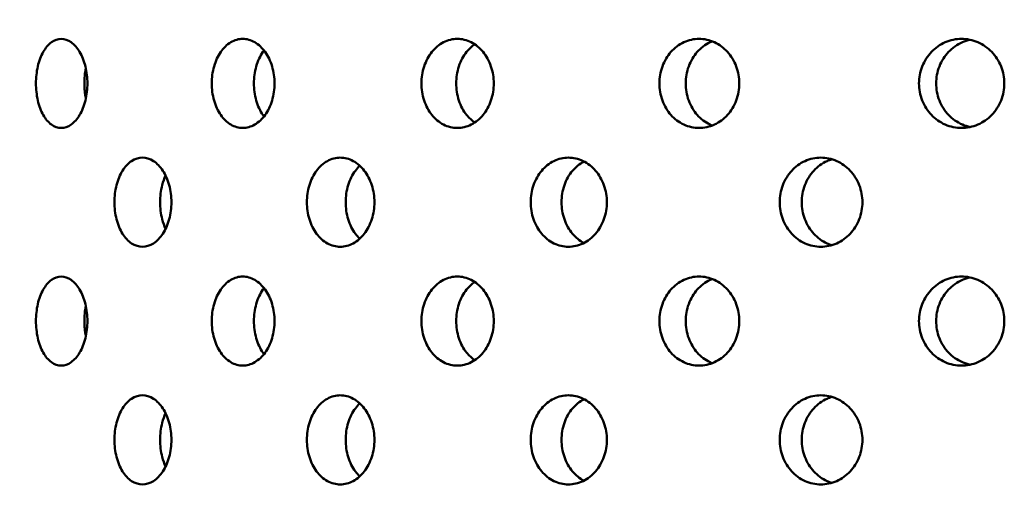
# Model space of a CAD drawing. Units: millimetres. Extents: x 109 to 2203, y 24 to 3157.
# Drawn here: x 390 to 423, y 992 to 1008 of the extents above; entities that cross this region are included whole.
import ezdxf

# ---------------------------------------------------------------- set-up
doc = ezdxf.new("R2010")
doc.units = ezdxf.units.MM
doc.header["$LTSCALE"] = 11
doc.layers.add('Dimension (ANSI)', color=7, linetype='Continuous', lineweight=25)
doc.layers.add('Visible (ANSI)', color=7, linetype='Continuous', lineweight=50)
doc.styles.add('Note Text (ANSI)', font='tahoma.ttf')
doc.dimstyles.new('Default (ANSI)', dxfattribs={"dimscale": 11, "dimtxt": 2.4892, "dimasz": 2.5, "dimexe": 3.175, "dimexo": 1.5875, "dimgap": 0.8, "dimtad": 0, "dimtih": 1, "dimtoh": 1, "dimdec": 0, "dimrnd": 1e-08, "dimzin": 4, "dimdsep": 46, "dimtxsty": 'Note Text (ANSI)', "dimcen": 0.09, "dimdle": 10, "dimclrd": 7, "dimclre": 7, "dimclrt": 256, "dimadec": 0, "dimazin": 1, "dimtfac": 1.173469, "dimtofl": 0, "dimtmove": 0, "dimatfit": 3, "dimfxl": 1, "dimtolj": 1, "dimtzin": 4, "dimlwd": -1, "dimlwe": -1, "dimarcsym": 0})

# ---------------------------------------------------------------- blocks, each defined once
blk = doc.blocks.new('*D16')
at = {"layer": 'Defpoints', "color": 0, "transparency": 16777216}
for p in [(345.73, 1164.894), (302.878, 764.894), (422.777, 764.894)]:
    blk.add_point(p, dxfattribs=at)
at = {"layer": 'Dimension (ANSI)', "color": 7, "transparency": 16777216}
for p, q in [((328.268, 1164.894), (267.953, 1164.894)), ((302.878, 1137.394), (302.878, 981.858)), ((302.878, 792.394), (302.878, 935.736)), ((405.314, 764.894), (267.953, 764.894))]:
    blk.add_line(p, q, dxfattribs=at)
for points in [[(298.295, 1137.394), (307.461, 1137.394), (302.878, 1164.894)], [(298.295, 792.394), (307.461, 792.394), (302.878, 764.894)]]:
    blk.add_solid(points, dxfattribs=at)
at = {"layer": 'Dimension (ANSI)', "transparency": 16777216, "insert": (229.818, 973.058), "char_height": 27.3812, "attachment_point": 1, "style": 'Note Text (ANSI)'}
blk.add_mtext('\\A1; 365 mm', dxfattribs=at)

msp = doc.modelspace()

# ---------------------------------------------------------------- linework, layer by layer
at = {"layer": 'Visible (ANSI)'}
for points, knots in [([(391.309, 1004.394), (391.2, 1004.394), (391.085, 1004.431), (390.874, 1004.584), (390.779, 1004.7), (390.629, 1004.966), (390.564, 1005.135), (390.479, 1005.504), (390.458, 1005.705), (390.458, 1006.082), (390.479, 1006.283), (390.564, 1006.652), (390.629, 1006.821), (390.779, 1007.087), (390.874, 1007.203), (391.085, 1007.356), (391.2, 1007.394), (391.309, 1007.394)], [0.226023, 0.226023, 0.226023, 0.226023, 0.2825288, 0.2825288, 0.3390345, 0.3390345, 0.3955403, 0.3955403, 0.452046, 0.452046, 0.5085518, 0.5085518, 0.5650575, 0.5650575, 0.6215633, 0.6215633, 0.678069, 0.678069, 0.678069, 0.678069]), ([(391.309, 1007.394), (391.418, 1007.394), (391.534, 1007.356), (391.751, 1007.203), (391.851, 1007.087), (392.009, 1006.821), (392.078, 1006.652), (392.169, 1006.283), (392.192, 1006.082), (392.192, 1005.894), (392.192, 1005.705), (392.169, 1005.504), (392.078, 1005.135), (392.009, 1004.966), (391.851, 1004.7), (391.751, 1004.584), (391.534, 1004.431), (391.418, 1004.394), (391.309, 1004.394)], [0.678069, 0.678069, 0.678069, 0.678069, 0.7345748, 0.7345748, 0.7910805, 0.7910805, 0.8475863, 0.8475863, 0.9040921, 0.9040921, 0.9040921, 0.9605978, 0.9605978, 1.0171036, 1.0171036, 1.0736093, 1.0736093, 1.1301151, 1.1301151, 1.1301151, 1.1301151]), ([(397.419, 1004.394), (397.286, 1004.394), (397.146, 1004.431), (396.888, 1004.584), (396.771, 1004.7), (396.587, 1004.966), (396.507, 1005.135), (396.402, 1005.504), (396.376, 1005.705), (396.376, 1006.082), (396.402, 1006.283), (396.507, 1006.652), (396.587, 1006.821), (396.771, 1007.087), (396.888, 1007.203), (397.146, 1007.356), (397.286, 1007.394), (397.419, 1007.394)], [0.226023, 0.226023, 0.226023, 0.226023, 0.2825288, 0.2825288, 0.3390345, 0.3390345, 0.3955403, 0.3955403, 0.452046, 0.452046, 0.5085518, 0.5085518, 0.5650575, 0.5650575, 0.6215633, 0.6215633, 0.678069, 0.678069, 0.678069, 0.678069]), ([(397.419, 1007.394), (397.552, 1007.394), (397.694, 1007.356), (397.957, 1007.203), (398.078, 1007.087), (398.269, 1006.821), (398.352, 1006.652), (398.462, 1006.283), (398.49, 1006.082), (398.49, 1005.894), (398.49, 1005.705), (398.462, 1005.504), (398.352, 1005.135), (398.269, 1004.966), (398.078, 1004.7), (397.957, 1004.584), (397.694, 1004.431), (397.552, 1004.394), (397.419, 1004.394)], [0.678069, 0.678069, 0.678069, 0.678069, 0.7345748, 0.7345748, 0.7910805, 0.7910805, 0.8475863, 0.8475863, 0.9040921, 0.9040921, 0.9040921, 0.9605978, 0.9605978, 1.0171036, 1.0171036, 1.0736093, 1.0736093, 1.1301151, 1.1301151, 1.1301151, 1.1301151]), ([(404.643, 1004.394), (404.49, 1004.394), (404.327, 1004.431), (404.029, 1004.584), (403.894, 1004.7), (403.681, 1004.966), (403.589, 1005.135), (403.467, 1005.504), (403.437, 1005.705), (403.437, 1006.082), (403.467, 1006.283), (403.589, 1006.652), (403.681, 1006.821), (403.894, 1007.087), (404.029, 1007.203), (404.327, 1007.356), (404.49, 1007.394), (404.643, 1007.394)], [0.226023, 0.226023, 0.226023, 0.226023, 0.2825288, 0.2825288, 0.3390345, 0.3390345, 0.3955403, 0.3955403, 0.452046, 0.452046, 0.5085518, 0.5085518, 0.5650575, 0.5650575, 0.6215633, 0.6215633, 0.678069, 0.678069, 0.678069, 0.678069]), ([(404.643, 1007.394), (404.795, 1007.394), (404.959, 1007.356), (405.261, 1007.203), (405.4, 1007.087), (405.619, 1006.821), (405.714, 1006.652), (405.84, 1006.283), (405.872, 1006.082), (405.872, 1005.894), (405.872, 1005.705), (405.84, 1005.504), (405.714, 1005.135), (405.619, 1004.966), (405.4, 1004.7), (405.261, 1004.584), (404.959, 1004.431), (404.795, 1004.394), (404.643, 1004.394)], [0.678069, 0.678069, 0.678069, 0.678069, 0.7345748, 0.7345748, 0.7910805, 0.7910805, 0.8475863, 0.8475863, 0.9040921, 0.9040921, 0.9040921, 0.9605978, 0.9605978, 1.0171036, 1.0171036, 1.0736093, 1.0736093, 1.1301151, 1.1301151, 1.1301151, 1.1301151]), ([(412.782, 1004.394), (412.613, 1004.394), (412.434, 1004.431), (412.104, 1004.584), (411.954, 1004.7), (411.717, 1004.966), (411.615, 1005.135), (411.479, 1005.504), (411.446, 1005.705), (411.446, 1006.082), (411.479, 1006.283), (411.615, 1006.652), (411.717, 1006.821), (411.954, 1007.087), (412.104, 1007.203), (412.434, 1007.356), (412.613, 1007.394), (412.782, 1007.394)], [0.226023, 0.226023, 0.226023, 0.226023, 0.2825288, 0.2825288, 0.3390345, 0.3390345, 0.3955403, 0.3955403, 0.452046, 0.452046, 0.5085518, 0.5085518, 0.5650575, 0.5650575, 0.6215633, 0.6215633, 0.678069, 0.678069, 0.678069, 0.678069]), ([(412.782, 1007.394), (412.951, 1007.394), (413.132, 1007.356), (413.465, 1007.203), (413.617, 1007.087), (413.858, 1006.821), (413.963, 1006.652), (414.102, 1006.283), (414.136, 1006.082), (414.136, 1005.894), (414.136, 1005.705), (414.102, 1005.504), (413.963, 1005.135), (413.858, 1004.966), (413.617, 1004.7), (413.465, 1004.584), (413.132, 1004.431), (412.951, 1004.394), (412.782, 1004.394)], [0.678069, 0.678069, 0.678069, 0.678069, 0.7345748, 0.7345748, 0.7910805, 0.7910805, 0.8475863, 0.8475863, 0.9040921, 0.9040921, 0.9040921, 0.9605978, 0.9605978, 1.0171036, 1.0171036, 1.0736093, 1.0736093, 1.1301151, 1.1301151, 1.1301151, 1.1301151]), ([(421.616, 1004.394), (421.436, 1004.394), (421.244, 1004.431), (420.891, 1004.584), (420.731, 1004.7), (420.477, 1004.966), (420.367, 1005.135), (420.222, 1005.504), (420.186, 1005.705), (420.186, 1006.082), (420.222, 1006.283), (420.367, 1006.652), (420.477, 1006.821), (420.731, 1007.087), (420.891, 1007.203), (421.244, 1007.356), (421.436, 1007.394), (421.616, 1007.394)], [0.226023, 0.226023, 0.226023, 0.226023, 0.2825288, 0.2825288, 0.3390345, 0.3390345, 0.3955403, 0.3955403, 0.452046, 0.452046, 0.5085518, 0.5085518, 0.5650575, 0.5650575, 0.6215633, 0.6215633, 0.678069, 0.678069, 0.678069, 0.678069]), ([(421.906, 1007.363), (421.817, 1007.344), (421.73, 1007.316), (421.469, 1007.203), (421.308, 1007.087), (421.055, 1006.821), (420.945, 1006.652), (420.8, 1006.283), (420.764, 1006.082), (420.764, 1005.705), (420.8, 1005.504), (420.945, 1005.135), (421.055, 1004.966), (421.308, 1004.7), (421.469, 1004.584), (421.73, 1004.471), (421.817, 1004.444), (421.906, 1004.425)], [0.2555777, 0.2555777, 0.2555777, 0.2555777, 0.2825298, 0.2825298, 0.3390357, 0.3390357, 0.3955417, 0.3955417, 0.4520476, 0.4520476, 0.5085536, 0.5085536, 0.5650596, 0.5650596, 0.6215655, 0.6215655, 0.6485175, 0.6485175, 0.6485175, 0.6485175]), ([(421.616, 1007.394), (421.797, 1007.394), (421.989, 1007.356), (422.344, 1007.203), (422.506, 1007.087), (422.763, 1006.821), (422.874, 1006.652), (423.022, 1006.283), (423.058, 1006.082), (423.058, 1005.894), (423.058, 1005.705), (423.022, 1005.504), (422.874, 1005.135), (422.763, 1004.966), (422.506, 1004.7), (422.344, 1004.584), (421.989, 1004.431), (421.797, 1004.394), (421.616, 1004.394)], [0.678069, 0.678069, 0.678069, 0.678069, 0.7345748, 0.7345748, 0.7910805, 0.7910805, 0.8475863, 0.8475863, 0.9040921, 0.9040921, 0.9040921, 0.9605978, 0.9605978, 1.0171036, 1.0171036, 1.0736093, 1.0736093, 1.1301151, 1.1301151, 1.1301151, 1.1301151]), ([(398.135, 1007.005), (398.123, 1006.988), (398.11, 1006.971), (398.007, 1006.821), (397.927, 1006.652), (397.822, 1006.283), (397.796, 1006.082), (397.796, 1005.705), (397.822, 1005.504), (397.927, 1005.135), (398.007, 1004.966), (398.11, 1004.816), (398.123, 1004.799), (398.135, 1004.783)], [0.3317817, 0.3317817, 0.3317817, 0.3317817, 0.3390357, 0.3390357, 0.3955417, 0.3955417, 0.4520476, 0.4520476, 0.5085536, 0.5085536, 0.5650596, 0.5650596, 0.5723136, 0.5723136, 0.5723136, 0.5723136]), ([(405.23, 1007.209), (405.127, 1007.139), (405.034, 1007.052), (404.849, 1006.821), (404.757, 1006.652), (404.635, 1006.283), (404.605, 1006.082), (404.605, 1005.705), (404.635, 1005.504), (404.757, 1005.135), (404.849, 1004.966), (405.034, 1004.736), (405.127, 1004.648), (405.23, 1004.578)], [0.2977663, 0.2977663, 0.2977663, 0.2977663, 0.3390357, 0.3390357, 0.3955417, 0.3955417, 0.4520476, 0.4520476, 0.5085536, 0.5085536, 0.5650596, 0.5650596, 0.606329, 0.606329, 0.606329, 0.606329]), ([(413.226, 1007.31), (413.202, 1007.301), (413.178, 1007.29), (412.989, 1007.203), (412.839, 1007.087), (412.603, 1006.821), (412.5, 1006.652), (412.365, 1006.283), (412.331, 1006.082), (412.331, 1005.705), (412.365, 1005.504), (412.5, 1005.135), (412.603, 1004.966), (412.839, 1004.7), (412.989, 1004.584), (413.178, 1004.497), (413.202, 1004.487), (413.226, 1004.477)], [0.2744161, 0.2744161, 0.2744161, 0.2744161, 0.2825298, 0.2825298, 0.3390357, 0.3390357, 0.3955417, 0.3955417, 0.4520476, 0.4520476, 0.5085536, 0.5085536, 0.5650596, 0.5650596, 0.6215655, 0.6215655, 0.6296792, 0.6296792, 0.6296792, 0.6296792]), ([(392.139, 1006.399), (392.106, 1006.234), (392.09, 1006.059), (392.09, 1005.728), (392.106, 1005.553), (392.139, 1005.388)], [0.40245368, 0.40245368, 0.40245368, 0.40245368, 0.45204764, 0.45204764, 0.5016416, 0.5016416, 0.5016416, 0.5016416]), ([(394.044, 1000.394), (393.924, 1000.394), (393.796, 1000.431), (393.562, 1000.584), (393.456, 1000.7), (393.29, 1000.966), (393.218, 1001.135), (393.123, 1001.504), (393.099, 1001.705), (393.099, 1002.082), (393.123, 1002.283), (393.218, 1002.652), (393.29, 1002.821), (393.456, 1003.087), (393.562, 1003.203), (393.796, 1003.356), (393.924, 1003.394), (394.044, 1003.394)], [0.226023, 0.226023, 0.226023, 0.226023, 0.2825288, 0.2825288, 0.3390345, 0.3390345, 0.3955403, 0.3955403, 0.452046, 0.452046, 0.5085518, 0.5085518, 0.5650575, 0.5650575, 0.6215633, 0.6215633, 0.678069, 0.678069, 0.678069, 0.678069]), ([(394.044, 1003.394), (394.165, 1003.394), (394.294, 1003.356), (394.533, 1003.203), (394.643, 1003.087), (394.817, 1002.821), (394.893, 1002.652), (394.994, 1002.283), (395.019, 1002.082), (395.019, 1001.894), (395.019, 1001.705), (394.994, 1001.504), (394.893, 1001.135), (394.817, 1000.966), (394.643, 1000.7), (394.533, 1000.584), (394.294, 1000.431), (394.165, 1000.394), (394.044, 1000.394)], [0.678069, 0.678069, 0.678069, 0.678069, 0.7345748, 0.7345748, 0.7910805, 0.7910805, 0.8475863, 0.8475863, 0.9040921, 0.9040921, 0.9040921, 0.9605978, 0.9605978, 1.0171036, 1.0171036, 1.0736093, 1.0736093, 1.1301151, 1.1301151, 1.1301151, 1.1301151]), ([(400.703, 1000.394), (400.56, 1000.394), (400.409, 1000.431), (400.131, 1000.584), (400.005, 1000.7), (399.806, 1000.966), (399.721, 1001.135), (399.607, 1001.504), (399.579, 1001.705), (399.579, 1002.082), (399.607, 1002.283), (399.721, 1002.652), (399.806, 1002.821), (400.005, 1003.087), (400.131, 1003.203), (400.409, 1003.356), (400.56, 1003.394), (400.703, 1003.394)], [0.226023, 0.226023, 0.226023, 0.226023, 0.2825288, 0.2825288, 0.3390345, 0.3390345, 0.3955403, 0.3955403, 0.452046, 0.452046, 0.5085518, 0.5085518, 0.5650575, 0.5650575, 0.6215633, 0.6215633, 0.678069, 0.678069, 0.678069, 0.678069]), ([(400.703, 1003.394), (400.846, 1003.394), (400.998, 1003.356), (401.281, 1003.203), (401.41, 1003.087), (401.615, 1002.821), (401.705, 1002.652), (401.823, 1002.283), (401.852, 1002.082), (401.852, 1001.894), (401.852, 1001.705), (401.823, 1001.504), (401.705, 1001.135), (401.615, 1000.966), (401.41, 1000.7), (401.281, 1000.584), (400.998, 1000.431), (400.846, 1000.394), (400.703, 1000.394)], [0.678069, 0.678069, 0.678069, 0.678069, 0.7345748, 0.7345748, 0.7910805, 0.7910805, 0.8475863, 0.8475863, 0.9040921, 0.9040921, 0.9040921, 0.9605978, 0.9605978, 1.0171036, 1.0171036, 1.0736093, 1.0736093, 1.1301151, 1.1301151, 1.1301151, 1.1301151]), ([(408.385, 1000.394), (408.224, 1000.394), (408.053, 1000.431), (407.739, 1000.584), (407.596, 1000.7), (407.371, 1000.966), (407.274, 1001.135), (407.145, 1001.504), (407.113, 1001.705), (407.113, 1002.082), (407.145, 1002.283), (407.274, 1002.652), (407.371, 1002.821), (407.596, 1003.087), (407.739, 1003.203), (408.053, 1003.356), (408.224, 1003.394), (408.385, 1003.394)], [0.226023, 0.226023, 0.226023, 0.226023, 0.2825288, 0.2825288, 0.3390345, 0.3390345, 0.3955403, 0.3955403, 0.452046, 0.452046, 0.5085518, 0.5085518, 0.5650575, 0.5650575, 0.6215633, 0.6215633, 0.678069, 0.678069, 0.678069, 0.678069]), ([(408.385, 1003.394), (408.546, 1003.394), (408.719, 1003.356), (409.036, 1003.203), (409.182, 1003.087), (409.412, 1002.821), (409.512, 1002.652), (409.645, 1002.283), (409.678, 1002.082), (409.678, 1001.894), (409.678, 1001.705), (409.645, 1001.504), (409.512, 1001.135), (409.412, 1000.966), (409.182, 1000.7), (409.036, 1000.584), (408.719, 1000.431), (408.546, 1000.394), (408.385, 1000.394)], [0.678069, 0.678069, 0.678069, 0.678069, 0.7345748, 0.7345748, 0.7910805, 0.7910805, 0.8475863, 0.8475863, 0.9040921, 0.9040921, 0.9040921, 0.9605978, 0.9605978, 1.0171036, 1.0171036, 1.0736093, 1.0736093, 1.1301151, 1.1301151, 1.1301151, 1.1301151]), ([(416.882, 1000.394), (416.707, 1000.394), (416.521, 1000.431), (416.179, 1000.584), (416.023, 1000.7), (415.778, 1000.966), (415.672, 1001.135), (415.531, 1001.504), (415.496, 1001.705), (415.496, 1002.082), (415.531, 1002.283), (415.672, 1002.652), (415.778, 1002.821), (416.023, 1003.087), (416.179, 1003.203), (416.521, 1003.356), (416.707, 1003.394), (416.882, 1003.394)], [0.226023, 0.226023, 0.226023, 0.226023, 0.2825288, 0.2825288, 0.3390345, 0.3390345, 0.3955403, 0.3955403, 0.452046, 0.452046, 0.5085518, 0.5085518, 0.5650575, 0.5650575, 0.6215633, 0.6215633, 0.678069, 0.678069, 0.678069, 0.678069]), ([(416.882, 1003.394), (417.057, 1003.394), (417.244, 1003.356), (417.588, 1003.203), (417.746, 1003.087), (417.995, 1002.821), (418.103, 1002.652), (418.247, 1002.283), (418.282, 1002.082), (418.282, 1001.894), (418.282, 1001.705), (418.247, 1001.504), (418.103, 1001.135), (417.995, 1000.966), (417.746, 1000.7), (417.588, 1000.584), (417.244, 1000.431), (417.057, 1000.394), (416.882, 1000.394)], [0.678069, 0.678069, 0.678069, 0.678069, 0.7345748, 0.7345748, 0.7910805, 0.7910805, 0.8475863, 0.8475863, 0.9040921, 0.9040921, 0.9040921, 0.9605978, 0.9605978, 1.0171036, 1.0171036, 1.0736093, 1.0736093, 1.1301151, 1.1301151, 1.1301151, 1.1301151]), ([(401.36, 1003.121), (401.306, 1003.07), (401.256, 1003.014), (401.112, 1002.821), (401.026, 1002.652), (400.913, 1002.283), (400.885, 1002.082), (400.885, 1001.705), (400.913, 1001.504), (401.026, 1001.135), (401.112, 1000.966), (401.256, 1000.773), (401.306, 1000.717), (401.36, 1000.666)], [0.3136313, 0.3136313, 0.3136313, 0.3136313, 0.3390357, 0.3390357, 0.3955417, 0.3955417, 0.4520476, 0.4520476, 0.5085536, 0.5085536, 0.5650596, 0.5650596, 0.5904639, 0.5904639, 0.5904639, 0.5904639]), ([(408.906, 1003.265), (408.76, 1003.189), (408.628, 1003.079), (408.41, 1002.821), (408.312, 1002.652), (408.183, 1002.283), (408.152, 1002.082), (408.152, 1001.705), (408.183, 1001.504), (408.312, 1001.135), (408.41, 1000.966), (408.628, 1000.708), (408.76, 1000.598), (408.906, 1000.522)], [0.2859361, 0.2859361, 0.2859361, 0.2859361, 0.3390357, 0.3390357, 0.3955417, 0.3955417, 0.4520476, 0.4520476, 0.5085536, 0.5085536, 0.5650596, 0.5650596, 0.6181592, 0.6181592, 0.6181592, 0.6181592]), ([(417.254, 1003.339), (417.199, 1003.323), (417.145, 1003.303), (416.922, 1003.203), (416.766, 1003.087), (416.521, 1002.821), (416.414, 1002.652), (416.274, 1002.283), (416.239, 1002.082), (416.239, 1001.705), (416.274, 1001.504), (416.414, 1001.135), (416.521, 1000.966), (416.766, 1000.7), (416.922, 1000.584), (417.145, 1000.484), (417.199, 1000.464), (417.254, 1000.448)], [0.2651498, 0.2651498, 0.2651498, 0.2651498, 0.2825298, 0.2825298, 0.3390357, 0.3390357, 0.3955417, 0.3955417, 0.4520476, 0.4520476, 0.5085536, 0.5085536, 0.5650596, 0.5650596, 0.6215655, 0.6215655, 0.6389455, 0.6389455, 0.6389455, 0.6389455]), ([(394.823, 1002.792), (394.777, 1002.693), (394.737, 1002.584), (394.66, 1002.283), (394.637, 1002.082), (394.637, 1001.705), (394.66, 1001.504), (394.737, 1001.204), (394.777, 1001.094), (394.823, 1000.995)], [0.360065, 0.360065, 0.360065, 0.360065, 0.3955417, 0.3955417, 0.4520476, 0.4520476, 0.5085536, 0.5085536, 0.5440303, 0.5440303, 0.5440303, 0.5440303]), ([(391.309, 996.394), (391.2, 996.394), (391.085, 996.431), (390.874, 996.584), (390.779, 996.7), (390.629, 996.966), (390.564, 997.135), (390.479, 997.504), (390.458, 997.705), (390.458, 998.082), (390.479, 998.283), (390.564, 998.652), (390.629, 998.821), (390.779, 999.087), (390.874, 999.203), (391.085, 999.356), (391.2, 999.394), (391.309, 999.394)], [0.226023, 0.226023, 0.226023, 0.226023, 0.2825288, 0.2825288, 0.3390345, 0.3390345, 0.3955403, 0.3955403, 0.452046, 0.452046, 0.5085518, 0.5085518, 0.5650575, 0.5650575, 0.6215633, 0.6215633, 0.678069, 0.678069, 0.678069, 0.678069]), ([(391.309, 999.394), (391.418, 999.394), (391.534, 999.356), (391.751, 999.203), (391.851, 999.087), (392.009, 998.821), (392.078, 998.652), (392.169, 998.283), (392.192, 998.082), (392.192, 997.894), (392.192, 997.705), (392.169, 997.504), (392.078, 997.135), (392.009, 996.966), (391.851, 996.7), (391.751, 996.584), (391.534, 996.431), (391.418, 996.394), (391.309, 996.394)], [0.678069, 0.678069, 0.678069, 0.678069, 0.7345748, 0.7345748, 0.7910805, 0.7910805, 0.8475863, 0.8475863, 0.9040921, 0.9040921, 0.9040921, 0.9605978, 0.9605978, 1.0171036, 1.0171036, 1.0736093, 1.0736093, 1.1301151, 1.1301151, 1.1301151, 1.1301151]), ([(397.419, 996.394), (397.286, 996.394), (397.146, 996.431), (396.888, 996.584), (396.771, 996.7), (396.587, 996.966), (396.507, 997.135), (396.402, 997.504), (396.376, 997.705), (396.376, 998.082), (396.402, 998.283), (396.507, 998.652), (396.587, 998.821), (396.771, 999.087), (396.888, 999.203), (397.146, 999.356), (397.286, 999.394), (397.419, 999.394)], [0.226023, 0.226023, 0.226023, 0.226023, 0.2825288, 0.2825288, 0.3390345, 0.3390345, 0.3955403, 0.3955403, 0.452046, 0.452046, 0.5085518, 0.5085518, 0.5650575, 0.5650575, 0.6215633, 0.6215633, 0.678069, 0.678069, 0.678069, 0.678069]), ([(397.419, 999.394), (397.552, 999.394), (397.694, 999.356), (397.957, 999.203), (398.078, 999.087), (398.269, 998.821), (398.352, 998.652), (398.462, 998.283), (398.49, 998.082), (398.49, 997.894), (398.49, 997.705), (398.462, 997.504), (398.352, 997.135), (398.269, 996.966), (398.078, 996.7), (397.957, 996.584), (397.694, 996.431), (397.552, 996.394), (397.419, 996.394)], [0.678069, 0.678069, 0.678069, 0.678069, 0.7345748, 0.7345748, 0.7910805, 0.7910805, 0.8475863, 0.8475863, 0.9040921, 0.9040921, 0.9040921, 0.9605978, 0.9605978, 1.0171036, 1.0171036, 1.0736093, 1.0736093, 1.1301151, 1.1301151, 1.1301151, 1.1301151]), ([(404.643, 996.394), (404.49, 996.394), (404.327, 996.431), (404.029, 996.584), (403.894, 996.7), (403.681, 996.966), (403.589, 997.135), (403.467, 997.504), (403.437, 997.705), (403.437, 998.082), (403.467, 998.283), (403.589, 998.652), (403.681, 998.821), (403.894, 999.087), (404.029, 999.203), (404.327, 999.356), (404.49, 999.394), (404.643, 999.394)], [0.226023, 0.226023, 0.226023, 0.226023, 0.2825288, 0.2825288, 0.3390345, 0.3390345, 0.3955403, 0.3955403, 0.452046, 0.452046, 0.5085518, 0.5085518, 0.5650575, 0.5650575, 0.6215633, 0.6215633, 0.678069, 0.678069, 0.678069, 0.678069]), ([(404.643, 999.394), (404.795, 999.394), (404.959, 999.356), (405.261, 999.203), (405.4, 999.087), (405.619, 998.821), (405.714, 998.652), (405.84, 998.283), (405.872, 998.082), (405.872, 997.894), (405.872, 997.705), (405.84, 997.504), (405.714, 997.135), (405.619, 996.966), (405.4, 996.7), (405.261, 996.584), (404.959, 996.431), (404.795, 996.394), (404.643, 996.394)], [0.678069, 0.678069, 0.678069, 0.678069, 0.7345748, 0.7345748, 0.7910805, 0.7910805, 0.8475863, 0.8475863, 0.9040921, 0.9040921, 0.9040921, 0.9605978, 0.9605978, 1.0171036, 1.0171036, 1.0736093, 1.0736093, 1.1301151, 1.1301151, 1.1301151, 1.1301151]), ([(412.782, 996.394), (412.613, 996.394), (412.434, 996.431), (412.104, 996.584), (411.954, 996.7), (411.717, 996.966), (411.615, 997.135), (411.479, 997.504), (411.446, 997.705), (411.446, 998.082), (411.479, 998.283), (411.615, 998.652), (411.717, 998.821), (411.954, 999.087), (412.104, 999.203), (412.434, 999.356), (412.613, 999.394), (412.782, 999.394)], [0.226023, 0.226023, 0.226023, 0.226023, 0.2825288, 0.2825288, 0.3390345, 0.3390345, 0.3955403, 0.3955403, 0.452046, 0.452046, 0.5085518, 0.5085518, 0.5650575, 0.5650575, 0.6215633, 0.6215633, 0.678069, 0.678069, 0.678069, 0.678069]), ([(412.782, 999.394), (412.951, 999.394), (413.132, 999.356), (413.465, 999.203), (413.617, 999.087), (413.858, 998.821), (413.963, 998.652), (414.102, 998.283), (414.136, 998.082), (414.136, 997.894), (414.136, 997.705), (414.102, 997.504), (413.963, 997.135), (413.858, 996.966), (413.617, 996.7), (413.465, 996.584), (413.132, 996.431), (412.951, 996.394), (412.782, 996.394)], [0.678069, 0.678069, 0.678069, 0.678069, 0.7345748, 0.7345748, 0.7910805, 0.7910805, 0.8475863, 0.8475863, 0.9040921, 0.9040921, 0.9040921, 0.9605978, 0.9605978, 1.0171036, 1.0171036, 1.0736093, 1.0736093, 1.1301151, 1.1301151, 1.1301151, 1.1301151]), ([(421.616, 996.394), (421.436, 996.394), (421.244, 996.431), (420.891, 996.584), (420.731, 996.7), (420.477, 996.966), (420.367, 997.135), (420.222, 997.504), (420.186, 997.705), (420.186, 998.082), (420.222, 998.283), (420.367, 998.652), (420.477, 998.821), (420.731, 999.087), (420.891, 999.203), (421.244, 999.356), (421.436, 999.394), (421.616, 999.394)], [0.226023, 0.226023, 0.226023, 0.226023, 0.2825288, 0.2825288, 0.3390345, 0.3390345, 0.3955403, 0.3955403, 0.452046, 0.452046, 0.5085518, 0.5085518, 0.5650575, 0.5650575, 0.6215633, 0.6215633, 0.678069, 0.678069, 0.678069, 0.678069]), ([(421.616, 999.394), (421.797, 999.394), (421.989, 999.356), (422.344, 999.203), (422.506, 999.087), (422.763, 998.821), (422.874, 998.652), (423.022, 998.283), (423.058, 998.082), (423.058, 997.894), (423.058, 997.705), (423.022, 997.504), (422.874, 997.135), (422.763, 996.966), (422.506, 996.7), (422.344, 996.584), (421.989, 996.431), (421.797, 996.394), (421.616, 996.394)], [0.678069, 0.678069, 0.678069, 0.678069, 0.7345748, 0.7345748, 0.7910805, 0.7910805, 0.8475863, 0.8475863, 0.9040921, 0.9040921, 0.9040921, 0.9605978, 0.9605978, 1.0171036, 1.0171036, 1.0736093, 1.0736093, 1.1301151, 1.1301151, 1.1301151, 1.1301151]), ([(405.23, 999.209), (405.127, 999.139), (405.034, 999.052), (404.849, 998.821), (404.757, 998.652), (404.635, 998.283), (404.605, 998.082), (404.605, 997.705), (404.635, 997.504), (404.757, 997.135), (404.849, 996.966), (405.034, 996.736), (405.127, 996.648), (405.23, 996.578)], [0.2977663, 0.2977663, 0.2977663, 0.2977663, 0.3390357, 0.3390357, 0.3955417, 0.3955417, 0.4520476, 0.4520476, 0.5085536, 0.5085536, 0.5650596, 0.5650596, 0.606329, 0.606329, 0.606329, 0.606329]), ([(413.226, 999.31), (413.202, 999.301), (413.178, 999.29), (412.989, 999.203), (412.839, 999.087), (412.603, 998.821), (412.5, 998.652), (412.365, 998.283), (412.331, 998.082), (412.331, 997.705), (412.365, 997.504), (412.5, 997.135), (412.603, 996.966), (412.839, 996.7), (412.989, 996.584), (413.178, 996.497), (413.202, 996.487), (413.226, 996.477)], [0.2744161, 0.2744161, 0.2744161, 0.2744161, 0.2825298, 0.2825298, 0.3390357, 0.3390357, 0.3955417, 0.3955417, 0.4520476, 0.4520476, 0.5085536, 0.5085536, 0.5650596, 0.5650596, 0.6215655, 0.6215655, 0.6296792, 0.6296792, 0.6296792, 0.6296792]), ([(421.906, 999.363), (421.817, 999.344), (421.73, 999.316), (421.469, 999.203), (421.308, 999.087), (421.055, 998.821), (420.945, 998.652), (420.8, 998.283), (420.764, 998.082), (420.764, 997.705), (420.8, 997.504), (420.945, 997.135), (421.055, 996.966), (421.308, 996.7), (421.469, 996.584), (421.73, 996.471), (421.817, 996.444), (421.906, 996.425)], [0.2555777, 0.2555777, 0.2555777, 0.2555777, 0.2825298, 0.2825298, 0.3390357, 0.3390357, 0.3955417, 0.3955417, 0.4520476, 0.4520476, 0.5085536, 0.5085536, 0.5650596, 0.5650596, 0.6215655, 0.6215655, 0.6485175, 0.6485175, 0.6485175, 0.6485175]), ([(398.135, 999.005), (398.123, 998.988), (398.11, 998.971), (398.007, 998.821), (397.927, 998.652), (397.822, 998.283), (397.796, 998.082), (397.796, 997.705), (397.822, 997.504), (397.927, 997.135), (398.007, 996.966), (398.11, 996.816), (398.123, 996.799), (398.135, 996.783)], [0.3317817, 0.3317817, 0.3317817, 0.3317817, 0.3390357, 0.3390357, 0.3955417, 0.3955417, 0.4520476, 0.4520476, 0.5085536, 0.5085536, 0.5650596, 0.5650596, 0.5723136, 0.5723136, 0.5723136, 0.5723136]), ([(392.139, 998.399), (392.106, 998.234), (392.09, 998.059), (392.09, 997.728), (392.106, 997.553), (392.139, 997.388)], [0.40245368, 0.40245368, 0.40245368, 0.40245368, 0.45204764, 0.45204764, 0.5016416, 0.5016416, 0.5016416, 0.5016416]), ([(394.044, 992.394), (393.924, 992.394), (393.796, 992.431), (393.562, 992.584), (393.456, 992.7), (393.29, 992.966), (393.218, 993.135), (393.123, 993.504), (393.099, 993.705), (393.099, 994.082), (393.123, 994.283), (393.218, 994.652), (393.29, 994.821), (393.456, 995.087), (393.562, 995.203), (393.796, 995.356), (393.924, 995.394), (394.044, 995.394)], [0.226023, 0.226023, 0.226023, 0.226023, 0.2825288, 0.2825288, 0.3390345, 0.3390345, 0.3955403, 0.3955403, 0.452046, 0.452046, 0.5085518, 0.5085518, 0.5650575, 0.5650575, 0.6215633, 0.6215633, 0.678069, 0.678069, 0.678069, 0.678069]), ([(394.044, 995.394), (394.165, 995.394), (394.294, 995.356), (394.533, 995.203), (394.643, 995.087), (394.817, 994.821), (394.893, 994.652), (394.994, 994.283), (395.019, 994.082), (395.019, 993.894), (395.019, 993.705), (394.994, 993.504), (394.893, 993.135), (394.817, 992.966), (394.643, 992.7), (394.533, 992.584), (394.294, 992.431), (394.165, 992.394), (394.044, 992.394)], [0.678069, 0.678069, 0.678069, 0.678069, 0.7345748, 0.7345748, 0.7910805, 0.7910805, 0.8475863, 0.8475863, 0.9040921, 0.9040921, 0.9040921, 0.9605978, 0.9605978, 1.0171036, 1.0171036, 1.0736093, 1.0736093, 1.1301151, 1.1301151, 1.1301151, 1.1301151]), ([(400.703, 992.394), (400.56, 992.394), (400.409, 992.431), (400.131, 992.584), (400.005, 992.7), (399.806, 992.966), (399.721, 993.135), (399.607, 993.504), (399.579, 993.705), (399.579, 994.082), (399.607, 994.283), (399.721, 994.652), (399.806, 994.821), (400.005, 995.087), (400.131, 995.203), (400.409, 995.356), (400.56, 995.394), (400.703, 995.394)], [0.226023, 0.226023, 0.226023, 0.226023, 0.2825288, 0.2825288, 0.3390345, 0.3390345, 0.3955403, 0.3955403, 0.452046, 0.452046, 0.5085518, 0.5085518, 0.5650575, 0.5650575, 0.6215633, 0.6215633, 0.678069, 0.678069, 0.678069, 0.678069]), ([(400.703, 995.394), (400.846, 995.394), (400.998, 995.356), (401.281, 995.203), (401.41, 995.087), (401.615, 994.821), (401.705, 994.652), (401.823, 994.283), (401.852, 994.082), (401.852, 993.894), (401.852, 993.705), (401.823, 993.504), (401.705, 993.135), (401.615, 992.966), (401.41, 992.7), (401.281, 992.584), (400.998, 992.431), (400.846, 992.394), (400.703, 992.394)], [0.678069, 0.678069, 0.678069, 0.678069, 0.7345748, 0.7345748, 0.7910805, 0.7910805, 0.8475863, 0.8475863, 0.9040921, 0.9040921, 0.9040921, 0.9605978, 0.9605978, 1.0171036, 1.0171036, 1.0736093, 1.0736093, 1.1301151, 1.1301151, 1.1301151, 1.1301151]), ([(401.36, 995.121), (401.306, 995.07), (401.256, 995.014), (401.112, 994.821), (401.026, 994.652), (400.913, 994.283), (400.885, 994.082), (400.885, 993.705), (400.913, 993.504), (401.026, 993.135), (401.112, 992.966), (401.256, 992.773), (401.306, 992.717), (401.36, 992.666)], [0.3136313, 0.3136313, 0.3136313, 0.3136313, 0.3390357, 0.3390357, 0.3955417, 0.3955417, 0.4520476, 0.4520476, 0.5085536, 0.5085536, 0.5650596, 0.5650596, 0.5904639, 0.5904639, 0.5904639, 0.5904639]), ([(408.385, 992.394), (408.224, 992.394), (408.053, 992.431), (407.739, 992.584), (407.596, 992.7), (407.371, 992.966), (407.274, 993.135), (407.145, 993.504), (407.113, 993.705), (407.113, 994.082), (407.145, 994.283), (407.274, 994.652), (407.371, 994.821), (407.596, 995.087), (407.739, 995.203), (408.053, 995.356), (408.224, 995.394), (408.385, 995.394)], [0.226023, 0.226023, 0.226023, 0.226023, 0.2825288, 0.2825288, 0.3390345, 0.3390345, 0.3955403, 0.3955403, 0.452046, 0.452046, 0.5085518, 0.5085518, 0.5650575, 0.5650575, 0.6215633, 0.6215633, 0.678069, 0.678069, 0.678069, 0.678069]), ([(408.906, 995.265), (408.76, 995.189), (408.628, 995.079), (408.41, 994.821), (408.312, 994.652), (408.183, 994.283), (408.152, 994.082), (408.152, 993.705), (408.183, 993.504), (408.312, 993.135), (408.41, 992.966), (408.628, 992.708), (408.76, 992.598), (408.906, 992.522)], [0.2859361, 0.2859361, 0.2859361, 0.2859361, 0.3390357, 0.3390357, 0.3955417, 0.3955417, 0.4520476, 0.4520476, 0.5085536, 0.5085536, 0.5650596, 0.5650596, 0.6181592, 0.6181592, 0.6181592, 0.6181592]), ([(408.385, 995.394), (408.546, 995.394), (408.719, 995.356), (409.036, 995.203), (409.182, 995.087), (409.412, 994.821), (409.512, 994.652), (409.645, 994.283), (409.678, 994.082), (409.678, 993.894), (409.678, 993.705), (409.645, 993.504), (409.512, 993.135), (409.412, 992.966), (409.182, 992.7), (409.036, 992.584), (408.719, 992.431), (408.546, 992.394), (408.385, 992.394)], [0.678069, 0.678069, 0.678069, 0.678069, 0.7345748, 0.7345748, 0.7910805, 0.7910805, 0.8475863, 0.8475863, 0.9040921, 0.9040921, 0.9040921, 0.9605978, 0.9605978, 1.0171036, 1.0171036, 1.0736093, 1.0736093, 1.1301151, 1.1301151, 1.1301151, 1.1301151]), ([(416.882, 992.394), (416.707, 992.394), (416.521, 992.431), (416.179, 992.584), (416.023, 992.7), (415.778, 992.966), (415.672, 993.135), (415.531, 993.504), (415.496, 993.705), (415.496, 994.082), (415.531, 994.283), (415.672, 994.652), (415.778, 994.821), (416.023, 995.087), (416.179, 995.203), (416.521, 995.356), (416.707, 995.394), (416.882, 995.394)], [0.226023, 0.226023, 0.226023, 0.226023, 0.2825288, 0.2825288, 0.3390345, 0.3390345, 0.3955403, 0.3955403, 0.452046, 0.452046, 0.5085518, 0.5085518, 0.5650575, 0.5650575, 0.6215633, 0.6215633, 0.678069, 0.678069, 0.678069, 0.678069]), ([(417.254, 995.339), (417.199, 995.323), (417.145, 995.303), (416.922, 995.203), (416.766, 995.087), (416.521, 994.821), (416.414, 994.652), (416.274, 994.283), (416.239, 994.082), (416.239, 993.705), (416.274, 993.504), (416.414, 993.135), (416.521, 992.966), (416.766, 992.7), (416.922, 992.584), (417.145, 992.484), (417.199, 992.464), (417.254, 992.448)], [0.2651498, 0.2651498, 0.2651498, 0.2651498, 0.2825298, 0.2825298, 0.3390357, 0.3390357, 0.3955417, 0.3955417, 0.4520476, 0.4520476, 0.5085536, 0.5085536, 0.5650596, 0.5650596, 0.6215655, 0.6215655, 0.6389455, 0.6389455, 0.6389455, 0.6389455]), ([(416.882, 995.394), (417.057, 995.394), (417.244, 995.356), (417.588, 995.203), (417.746, 995.087), (417.995, 994.821), (418.103, 994.652), (418.247, 994.283), (418.282, 994.082), (418.282, 993.894), (418.282, 993.705), (418.247, 993.504), (418.103, 993.135), (417.995, 992.966), (417.746, 992.7), (417.588, 992.584), (417.244, 992.431), (417.057, 992.394), (416.882, 992.394)], [0.678069, 0.678069, 0.678069, 0.678069, 0.7345748, 0.7345748, 0.7910805, 0.7910805, 0.8475863, 0.8475863, 0.9040921, 0.9040921, 0.9040921, 0.9605978, 0.9605978, 1.0171036, 1.0171036, 1.0736093, 1.0736093, 1.1301151, 1.1301151, 1.1301151, 1.1301151]), ([(394.823, 994.792), (394.777, 994.693), (394.737, 994.584), (394.66, 994.283), (394.637, 994.082), (394.637, 993.705), (394.66, 993.504), (394.737, 993.204), (394.777, 993.094), (394.823, 992.995)], [0.360065, 0.360065, 0.360065, 0.360065, 0.3955417, 0.3955417, 0.4520476, 0.4520476, 0.5085536, 0.5085536, 0.5440303, 0.5440303, 0.5440303, 0.5440303])]:
    msp.add_open_spline(points, degree=3, knots=knots, dxfattribs=at)

# ---------------------------------------------------------------- dimensions: what is measured, and where the dimension line sits
at = {"layer": 'Dimension (ANSI)', "color": 7}
dim = msp.add_linear_dim(base=(302.878, 764.894), p1=(345.73, 1164.894), p2=(422.777, 764.894), angle=270, text=' 365 mm', dimstyle='Default (ANSI)', override={"dimdec": 0, "dimpost": '', "dimtp": 0, "dimtm": 0, "dimtdec": 2, "dimatfit": 1}, dxfattribs=at)
dim.commit()
dim.dimension.update_dxf_attribs({"geometry": '*D16', "text_midpoint": (302.878, 958.797), "dimtype": 160})

doc.saveas('drawing.dxf')
